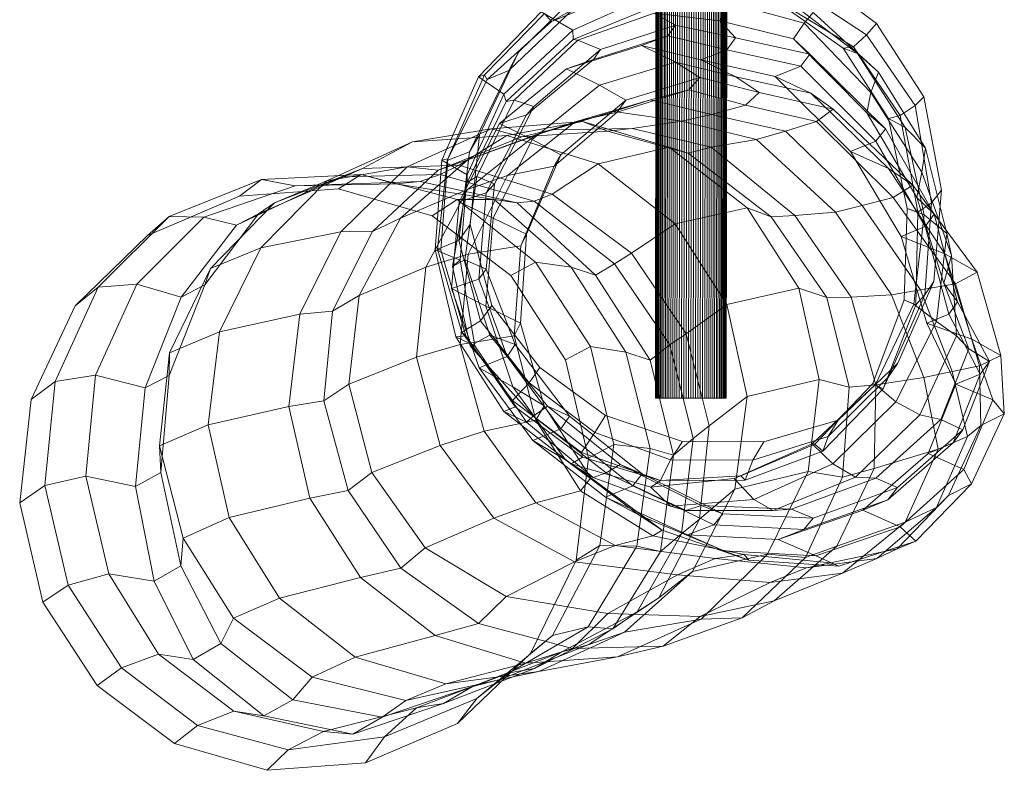
# Model space of a CAD drawing. Units: millimetres. Extents: x -257402 to -245812, y -33833 to -25412.
# Drawn here: x -253232 to -252788, y -29000 to -28662 of the extents above; entities that cross this region are included whole.
import ezdxf

# ---------------------------------------------------------------- set-up
doc = ezdxf.new("R2010")
doc.units = ezdxf.units.MM
doc.linetypes.add('K5LT32823', pattern=[0])
doc.linetypes.add('K5LT32824', pattern=[0])
doc.layers.get('0').update_dxf_attribs({"true_color": 0x5890e1})

# ---------------------------------------------------------------- blocks, each defined once
blk = doc.blocks.new('U18')
at = {"color": 61, "linetype": 'K5LT32824', "lineweight": 18, "true_color": 0xd6e499}
for p, q in [((-252845.28, -28663.36), (-252874.48, -28641.4)), ((-252978, -28648.12), (-253006.73, -28676.25)), ((-252956.12, -28647.78), (-252991.73, -28662.32)), ((-252849.72, -28668.39), (-252879.59, -28648.82)), ((-252946.25, -28650.21), (-252982.25, -28666.25)), ((-252860.22, -28674.38), (-252890.72, -28653.08)), ((-252853.78, -28676.89), (-252885.34, -28652.77)), ((-252996.52, -28658.07), (-253024.75, -28687.32)), ((-252982.14, -28657.05), (-253010.97, -28684.51)), ((-252982.25, -28666.25), (-252996.52, -28658.07)), ((-252991.73, -28662.32), (-252982.14, -28657.05)), ((-252945.89, -28655.76), (-252982.08, -28670.5)), ((-252915.97, -28662.06), (-252911.02, -28654.15)), ((-252877.91, -28663.18), (-252911.02, -28654.15)), ((-252855.69, -28673.82), (-252886.72, -28655.04)), ((-252994.92, -28658.85), (-253022.08, -28686.45)), ((-252991.73, -28662.32), (-253020.78, -28688.62)), ((-252994.92, -28658.85), (-252991.73, -28662.32)), ((-252945.58, -28658.7), (-252979.89, -28670.84)), ((-252915.97, -28662.06), (-252945.58, -28658.7)), ((-252945.58, -28658.7), (-252935.89, -28664.09)), ((-252882.61, -28670.18), (-252915.97, -28662.06)), ((-252915.97, -28662.06), (-252908.84, -28669.78)), ((-252877.91, -28663.18), (-252873.81, -28658.39)), ((-252844.36, -28685.23), (-252873.81, -28658.39)), ((-252982.25, -28666.25), (-253013.28, -28695.09)), ((-252982.08, -28670.5), (-252982.25, -28666.25)), ((-252935.89, -28664.09), (-252969.69, -28675.03)), ((-252939.3, -28668.92), (-252935.89, -28664.09)), ((-252908.84, -28669.78), (-252935.89, -28664.09)), ((-252882.61, -28670.18), (-252877.91, -28663.18)), ((-252847.86, -28694.48), (-252877.91, -28663.18)), ((-252849.72, -28668.39), (-252845.28, -28663.36)), ((-252823.92, -28696.36), (-252845.28, -28663.36)), ((-252982.08, -28670.5), (-253012.2, -28698.54)), ((-252979.89, -28670.84), (-253008.61, -28697.81)), ((-252979.89, -28670.84), (-252982.08, -28670.5)), ((-252979.89, -28670.84), (-252969.69, -28675.03)), ((-252939.3, -28668.92), (-252972.89, -28679.59)), ((-252951.22, -28673.27), (-252939.3, -28668.92)), ((-252912.75, -28675.21), (-252939.3, -28668.92)), ((-252912.75, -28675.21), (-252908.84, -28669.78)), ((-252875.27, -28677.16), (-252908.84, -28669.78)), ((-252849.55, -28703.63), (-252882.61, -28670.18)), ((-252882.61, -28670.18), (-252875.27, -28677.16)), ((-252855.69, -28673.82), (-252849.72, -28668.39)), ((-252827.78, -28700.24), (-252849.72, -28668.39)), ((-252969.69, -28675.03), (-252999.7, -28700.67)), ((-252951.22, -28673.27), (-252984.97, -28683.76)), ((-252972.89, -28679.59), (-252969.69, -28675.03)), ((-252935.91, -28680.73), (-252951.22, -28673.27)), ((-252924.48, -28679.73), (-252951.22, -28673.27)), ((-252924.48, -28679.73), (-252912.75, -28675.21)), ((-252879.33, -28682.6), (-252912.75, -28675.21)), ((-252860.22, -28674.38), (-252855.69, -28673.82)), ((-252853.78, -28676.89), (-252860.22, -28674.38)), ((-252839.8, -28706.1), (-252860.22, -28674.38)), ((-252834.58, -28704.75), (-252855.69, -28673.82)), ((-253006.73, -28676.25), (-253024.3, -28713.45)), ((-253010.97, -28684.51), (-253006.73, -28676.25)), ((-252972.89, -28679.59), (-253003.06, -28704.47)), ((-252984.97, -28683.76), (-252972.89, -28679.59)), ((-252908.72, -28687.33), (-252924.48, -28679.73)), ((-252890.98, -28687.17), (-252924.48, -28679.73)), ((-252879.33, -28682.6), (-252875.27, -28677.16)), ((-252841.23, -28710.74), (-252875.27, -28677.16)), ((-252844.36, -28685.23), (-252853.78, -28676.89)), ((-252832.28, -28710.22), (-252853.78, -28676.89)), ((-253010.97, -28684.51), (-253028.72, -28721.2)), ((-253020.78, -28688.62), (-253010.97, -28684.51)), ((-252984.97, -28683.76), (-253015.3, -28708.43)), ((-252970.08, -28691.1), (-252984.97, -28683.76)), ((-252935.91, -28680.73), (-252970.08, -28691.1)), ((-252924.84, -28687.71), (-252935.91, -28680.73)), ((-252908.72, -28687.33), (-252935.91, -28680.73)), ((-252890.98, -28687.17), (-252879.33, -28682.6)), ((-252845.48, -28716.36), (-252879.33, -28682.6)), ((-253024.75, -28687.32), (-253041.19, -28724.93)), ((-253020.78, -28688.62), (-253038.8, -28725.1)), ((-253022.08, -28686.45), (-253038.58, -28724.3)), ((-253024.75, -28687.32), (-253022.08, -28686.45)), ((-253013.28, -28695.09), (-253024.75, -28687.32)), ((-253022.08, -28686.45), (-253020.78, -28688.62)), ((-252924.84, -28687.71), (-252958.31, -28697.94)), ((-252929.84, -28693.17), (-252924.84, -28687.71)), ((-252898.19, -28694.47), (-252924.84, -28687.71)), ((-252898.19, -28694.47), (-252908.72, -28687.33)), ((-252874.8, -28694.74), (-252908.72, -28687.33)), ((-252874.8, -28694.74), (-252890.98, -28687.17)), ((-252856.95, -28720.97), (-252890.98, -28687.17)), ((-252847.86, -28694.48), (-252844.36, -28685.23)), ((-252823.22, -28719.44), (-252844.36, -28685.23)), ((-252970.08, -28691.1), (-253000.58, -28715.64)), ((-252958.31, -28697.94), (-252970.08, -28691.1)), ((-252929.84, -28693.17), (-252962.19, -28703.29)), ((-252947.16, -28697.71), (-252929.84, -28693.17)), ((-252904.25, -28700.07), (-252929.84, -28693.17)), ((-253013.28, -28695.09), (-253029.84, -28731.57)), ((-253008.61, -28697.81), (-253025.41, -28732.22)), ((-253012.2, -28698.54), (-253013.28, -28695.09)), ((-253008.61, -28697.81), (-253012.2, -28698.54)), ((-253008.61, -28697.81), (-252999.7, -28700.67)), ((-252958.31, -28697.94), (-252987.55, -28722.46)), ((-252947.16, -28697.71), (-252981.2, -28707.7)), ((-252963.69, -28702.95), (-252947.16, -28697.71)), ((-252962.19, -28703.29), (-252958.31, -28697.94)), ((-252919.66, -28704.34), (-252947.16, -28697.71)), ((-252904.25, -28700.07), (-252898.19, -28694.47)), ((-252864.83, -28701.95), (-252898.19, -28694.47)), ((-252864.83, -28701.95), (-252874.8, -28694.74)), ((-252839.81, -28728.61), (-252874.8, -28694.74)), ((-252849.55, -28703.63), (-252847.86, -28694.48)), ((-252824.81, -28730.36), (-252847.86, -28694.48)), ((-252827.78, -28700.24), (-252823.92, -28696.36)), ((-252815.92, -28738.39), (-252823.92, -28696.36)), ((-253012.2, -28698.54), (-253029.77, -28734.94)), ((-252999.7, -28700.67), (-253017.55, -28735.52)), ((-253003.06, -28704.47), (-252999.7, -28700.67)), ((-252919.66, -28704.34), (-252904.25, -28700.07)), ((-252872.25, -28707.49), (-252904.25, -28700.07)), ((-252872.25, -28707.49), (-252864.83, -28701.95)), ((-252828.84, -28736.22), (-252864.83, -28701.95)), ((-252834.58, -28704.75), (-252827.78, -28700.24)), ((-252820.47, -28744.19), (-252827.78, -28700.24)), ((-253003.06, -28704.47), (-253021.25, -28739.69)), ((-253015.3, -28708.43), (-253003.06, -28704.47)), ((-252963.69, -28702.95), (-252998.92, -28713.53)), ((-252991.88, -28711.29), (-252963.69, -28702.95)), ((-252962.19, -28703.29), (-252990.55, -28727.65)), ((-252981.2, -28707.7), (-252962.19, -28703.29)), ((-252933.19, -28707.41), (-252963.69, -28702.95)), ((-252933.19, -28707.41), (-252919.66, -28704.34)), ((-252886.31, -28711.85), (-252919.66, -28704.34)), ((-252827.06, -28741.7), (-252849.55, -28703.63)), ((-252849.55, -28703.63), (-252841.23, -28710.74)), ((-252839.8, -28706.1), (-252834.58, -28704.75)), ((-252832.28, -28710.22), (-252839.8, -28706.1)), ((-252831.45, -28746.74), (-252839.8, -28706.1)), ((-252826.64, -28748.38), (-252834.58, -28704.75)), ((-253018.94, -28710.83), (-253056.95, -28727.95)), ((-253054.52, -28716.59), (-253018.94, -28710.83)), ((-253015.3, -28708.43), (-253033.45, -28743.66)), ((-252991.88, -28711.29), (-253029.53, -28724.81)), ((-252977.86, -28707.48), (-253018.94, -28710.83)), ((-253018.94, -28710.83), (-253005.23, -28714.46)), ((-253000.58, -28715.64), (-253015.3, -28708.43)), ((-253011.94, -28713.84), (-252977.86, -28707.48)), ((-252981.2, -28707.7), (-253011.62, -28731.85)), ((-253005.23, -28714.46), (-252991.88, -28711.29)), ((-252998.92, -28713.53), (-252981.2, -28707.7)), ((-252955.36, -28710.65), (-252991.88, -28711.29)), ((-252938.72, -28719.1), (-252977.86, -28707.48)), ((-252977.86, -28707.48), (-252966.53, -28711.82)), ((-252966.53, -28711.82), (-252955.36, -28710.65)), ((-252955.36, -28710.65), (-252933.19, -28707.41)), ((-252919.77, -28719.05), (-252955.36, -28710.65)), ((-252899.3, -28715.56), (-252933.19, -28707.41)), ((-252886.31, -28711.85), (-252872.25, -28707.49)), ((-252837.75, -28741.69), (-252872.25, -28707.49)), ((-252845.48, -28716.36), (-252841.23, -28710.74)), ((-252819.23, -28749.21), (-252841.23, -28710.74)), ((-252823.22, -28719.44), (-252832.28, -28710.22)), ((-252823.8, -28749.51), (-252832.28, -28710.22)), ((-253011.94, -28713.84), (-253054.52, -28716.59)), ((-253005.23, -28714.46), (-253042.91, -28729.49)), ((-253033.45, -28727.19), (-253011.94, -28713.84)), ((-252998.92, -28713.53), (-253029.67, -28738.12)), ((-253029.53, -28724.81), (-252998.92, -28713.53)), ((-253028.72, -28721.2), (-253024.3, -28713.45)), ((-253024.3, -28713.45), (-253028.44, -28753.89)), ((-253000.58, -28715.64), (-253018.12, -28751.06)), ((-252970.77, -28726.6), (-253011.94, -28713.84)), ((-252966.53, -28711.82), (-253005.23, -28714.46)), ((-252987.55, -28722.46), (-253000.58, -28715.64)), ((-252930.17, -28721.74), (-252966.53, -28711.82)), ((-252919.77, -28719.05), (-252899.3, -28715.56)), ((-252899.3, -28715.56), (-252886.31, -28711.85)), ((-252863.72, -28748.32), (-252899.3, -28715.56)), ((-252851.66, -28745.42), (-252886.31, -28711.85)), ((-253054.52, -28716.59), (-253093.12, -28734.19)), ((-253076.97, -28728.64), (-253054.52, -28716.59)), ((-252970.77, -28726.6), (-252938.72, -28719.1)), ((-252903.5, -28746.49), (-252938.72, -28719.1)), ((-252938.72, -28719.1), (-252930.17, -28721.74)), ((-252930.17, -28721.74), (-252919.77, -28719.05)), ((-252882.09, -28749.92), (-252919.77, -28719.05)), ((-252856.95, -28720.97), (-252845.48, -28716.36)), ((-252823.33, -28754.79), (-252845.48, -28716.36)), ((-252824.81, -28730.36), (-252823.22, -28719.44)), ((-252813.48, -28758.01), (-252823.22, -28719.44)), ((-253038.58, -28724.3), (-253041.72, -28765.46)), ((-253041.19, -28724.93), (-253038.58, -28724.3)), ((-253038.8, -28725.1), (-253028.72, -28721.2)), ((-253038.58, -28724.3), (-253038.8, -28725.1)), ((-253028.72, -28721.2), (-253033.53, -28761.16)), ((-252987.55, -28722.46), (-253003.06, -28758.3)), ((-252990.55, -28727.65), (-252987.55, -28722.46)), ((-252892.7, -28750.55), (-252930.17, -28721.74)), ((-252839.81, -28728.61), (-252856.95, -28720.97)), ((-252834.09, -28759.33), (-252856.95, -28720.97)), ((-253076.97, -28728.64), (-253116.64, -28744.18)), ((-253093.12, -28734.19), (-253056.95, -28727.95)), ((-253056.95, -28727.95), (-253086.83, -28757.18)), ((-253085.64, -28732.47), (-253076.97, -28728.64)), ((-253033.45, -28727.19), (-253076.97, -28728.64)), ((-253029.53, -28724.81), (-253059.84, -28751.09)), ((-253056.95, -28727.95), (-253042.91, -28729.49)), ((-253041.19, -28724.93), (-253044.2, -28765.38)), ((-253038.8, -28725.1), (-253043.27, -28765.09)), ((-253042.91, -28729.49), (-253029.53, -28724.81)), ((-253041.95, -28731.36), (-253033.45, -28727.19)), ((-253029.84, -28731.57), (-253041.19, -28724.93)), ((-252991.56, -28740.21), (-253033.45, -28727.19)), ((-253011.62, -28731.85), (-252990.55, -28727.65)), ((-252990.55, -28727.65), (-253005.69, -28763.51)), ((-252991.56, -28740.21), (-252970.77, -28726.6)), ((-252935.97, -28753.56), (-252970.77, -28726.6)), ((-252828.84, -28736.22), (-252839.81, -28728.61)), ((-252814.38, -28767.19), (-252839.81, -28728.61)), ((-253122.62, -28733.62), (-253164.14, -28750.39)), ((-253132.5, -28741.11), (-253122.62, -28733.62)), ((-253085.64, -28732.47), (-253123.84, -28749.19)), ((-253077.61, -28731.46), (-253122.62, -28733.62)), ((-253122.62, -28733.62), (-253107.45, -28736.45)), ((-253095.31, -28735.99), (-253085.64, -28732.47)), ((-253087.89, -28737.91), (-253077.61, -28731.46)), ((-253041.95, -28731.36), (-253085.64, -28732.47)), ((-253034.31, -28742.73), (-253077.61, -28731.46)), ((-253077.61, -28731.46), (-253062.05, -28735.64)), ((-253042.91, -28729.49), (-253072.55, -28757.09)), ((-253050.97, -28734.57), (-253041.95, -28731.36)), ((-252999.55, -28743.48), (-253041.95, -28731.36)), ((-253029.84, -28731.57), (-253032.95, -28770.01)), ((-253025.41, -28732.22), (-253030.91, -28769.81)), ((-253029.77, -28734.94), (-253029.84, -28731.57)), ((-253025.41, -28732.22), (-253029.77, -28734.94)), ((-253029.67, -28738.12), (-253011.62, -28731.85)), ((-253011.62, -28731.85), (-253029.3, -28767.29)), ((-253025.41, -28732.22), (-253017.55, -28735.52)), ((-252827.06, -28741.7), (-252824.81, -28730.36)), ((-252811.44, -28767.97), (-252824.81, -28730.36)), ((-253107.45, -28736.45), (-253148.55, -28750.7)), ((-253095.31, -28735.99), (-253133.88, -28754.21)), ((-253087.89, -28737.91), (-253132.5, -28741.11)), ((-253093.12, -28734.19), (-253122.88, -28764.43)), ((-253116.64, -28744.18), (-253093.12, -28734.19)), ((-253062.05, -28735.64), (-253107.45, -28736.45)), ((-253107.45, -28736.45), (-253095.31, -28735.99)), ((-253050.97, -28734.57), (-253095.31, -28735.99)), ((-253045.56, -28750.09), (-253087.89, -28737.91)), ((-253062.05, -28735.64), (-253050.97, -28734.57)), ((-253017.64, -28742.7), (-253062.05, -28735.64)), ((-253007.34, -28744.1), (-253050.97, -28734.57)), ((-253029.77, -28734.94), (-253036.44, -28772.82)), ((-253017.55, -28735.52), (-253021.31, -28774.04)), ((-253021.25, -28739.69), (-253017.55, -28735.52)), ((-252837.75, -28741.69), (-252828.84, -28736.22)), ((-252799.88, -28775.47), (-252828.84, -28736.22)), ((-253132.5, -28741.11), (-253173.91, -28758.89)), ((-253059.84, -28751.09), (-253029.67, -28738.12)), ((-253029.67, -28738.12), (-253048.42, -28773.16)), ((-253033.45, -28743.66), (-253021.25, -28739.69)), ((-253021.25, -28739.69), (-253024.62, -28778.53)), ((-252999.55, -28743.48), (-252991.56, -28740.21)), ((-252955.73, -28766.85), (-252991.56, -28740.21)), ((-252851.66, -28745.42), (-252837.75, -28741.69)), ((-252809.64, -28780.72), (-252837.75, -28741.69)), ((-252814.94, -28780.39), (-252827.06, -28741.7)), ((-252827.06, -28741.7), (-252819.23, -28749.21)), ((-252820.47, -28744.19), (-252815.92, -28738.39)), ((-252819.44, -28779.71), (-252815.92, -28738.39)), ((-253116.64, -28744.18), (-253145.52, -28773.8)), ((-253123.84, -28749.19), (-253116.64, -28744.18)), ((-253045.56, -28750.09), (-253034.31, -28742.73)), ((-253033.45, -28743.66), (-253036.88, -28782.86)), ((-253034.31, -28742.73), (-253017.64, -28742.7)), ((-252998.95, -28770.98), (-253034.31, -28742.73)), ((-253018.12, -28751.06), (-253033.45, -28743.66)), ((-252982.95, -28773.24), (-253017.64, -28742.7)), ((-253017.64, -28742.7), (-253007.34, -28744.1)), ((-253007.34, -28744.1), (-252999.55, -28743.48)), ((-252972.03, -28776.76), (-253007.34, -28744.1)), ((-252963.42, -28771.67), (-252999.55, -28743.48)), ((-252935.97, -28753.56), (-252903.5, -28746.49)), ((-252880.33, -28782.65), (-252903.5, -28746.49)), ((-252903.5, -28746.49), (-252892.7, -28750.55)), ((-252863.72, -28748.32), (-252851.66, -28745.42)), ((-252825.47, -28783.41), (-252851.66, -28745.42)), ((-252832.81, -28787.97), (-252831.45, -28746.74)), ((-252823.8, -28749.51), (-252831.45, -28746.74)), ((-252831.45, -28746.74), (-252826.64, -28748.38)), ((-252826.64, -28748.38), (-252820.47, -28744.19)), ((-252823.5, -28785.58), (-252820.47, -28744.19)), ((-253164.14, -28750.39), (-253196.23, -28782.22)), ((-253148.55, -28750.7), (-253178.73, -28780.8)), ((-253173.91, -28758.89), (-253164.14, -28750.39)), ((-253164.14, -28750.39), (-253148.55, -28750.7)), ((-253148.55, -28750.7), (-253133.88, -28754.21)), ((-253123.84, -28749.19), (-253148.11, -28781.14)), ((-253133.88, -28754.21), (-253123.84, -28749.19)), ((-253059.84, -28751.09), (-253078.56, -28785.96)), ((-253072.55, -28757.09), (-253059.84, -28751.09)), ((-253010.16, -28776.97), (-253045.56, -28750.09)), ((-253018.12, -28751.06), (-253021.38, -28790.7)), ((-253003.06, -28758.3), (-253018.12, -28751.06)), ((-252892.7, -28750.55), (-252882.09, -28749.92)), ((-252867.72, -28786.82), (-252892.7, -28750.55)), ((-252882.09, -28749.92), (-252863.72, -28748.32)), ((-252856.73, -28786.77), (-252882.09, -28749.92)), ((-252838.45, -28785.69), (-252863.72, -28748.32)), ((-252828.41, -28789.87), (-252823.8, -28749.51)), ((-252827.52, -28790.23), (-252826.64, -28748.38)), ((-252813.48, -28758.01), (-252823.8, -28749.51)), ((-252823.33, -28754.79), (-252819.23, -28749.21)), ((-252808.7, -28788.81), (-252819.23, -28749.21)), ((-253133.88, -28754.21), (-253158.72, -28786.64)), ((-253033.53, -28761.16), (-253028.44, -28753.89)), ((-253018.7, -28790.52), (-253028.44, -28753.89)), ((-252955.73, -28766.85), (-252935.97, -28753.56)), ((-252912.77, -28790.05), (-252935.97, -28753.56)), ((-252834.09, -28759.33), (-252823.33, -28754.79)), ((-252812.58, -28794.31), (-252823.33, -28754.79)), ((-253173.91, -28758.89), (-253206.55, -28790.61)), ((-253122.88, -28764.43), (-253086.83, -28757.18)), ((-253086.83, -28757.18), (-253105.28, -28794.39)), ((-253072.55, -28757.09), (-253090.53, -28792.97)), ((-253086.83, -28757.18), (-253072.55, -28757.09)), ((-253003.06, -28758.3), (-253005.81, -28798.48)), ((-253005.69, -28763.51), (-253003.06, -28758.3)), ((-252814.38, -28767.19), (-252834.09, -28759.33)), ((-252822.56, -28798.41), (-252834.09, -28759.33)), ((-252818.14, -28797.71), (-252813.48, -28758.01)), ((-252811.44, -28767.97), (-252813.48, -28758.01)), ((-253145.52, -28773.8), (-253122.88, -28764.43)), ((-253122.88, -28764.43), (-253141.48, -28802.34)), ((-253043.27, -28765.09), (-253033.53, -28761.16)), ((-253023.8, -28797.43), (-253033.53, -28761.16)), ((-253029.3, -28767.29), (-253005.69, -28763.51)), ((-253005.69, -28763.51), (-253008.64, -28804.11)), ((-253048.42, -28773.16), (-253029.3, -28767.29)), ((-253032.95, -28770.01), (-253044.2, -28765.38)), ((-253034.92, -28804.59), (-253044.2, -28765.38)), ((-253044.2, -28765.38), (-253041.72, -28765.46)), ((-253041.72, -28765.46), (-253043.27, -28765.09)), ((-253032.28, -28802.44), (-253043.27, -28765.09)), ((-253030.38, -28804.11), (-253041.72, -28765.46)), ((-253029.3, -28767.29), (-253032.97, -28808.08)), ((-252963.42, -28771.67), (-252955.73, -28766.85)), ((-252931.03, -28803.2), (-252955.73, -28766.85)), ((-252814.94, -28780.39), (-252811.44, -28767.97)), ((-252799.88, -28775.47), (-252814.38, -28767.19)), ((-252802.3, -28805.63), (-252814.38, -28767.19)), ((-252809.11, -28804.15), (-252811.44, -28767.97)), ((-253078.56, -28785.96), (-253048.42, -28773.16)), ((-253048.42, -28773.16), (-253052.69, -28813.79)), ((-253030.91, -28769.81), (-253036.44, -28772.82)), ((-253036.44, -28772.82), (-253032.95, -28770.01)), ((-253028.47, -28808.71), (-253036.44, -28772.82)), ((-253026.42, -28808.67), (-253032.95, -28770.01)), ((-253019.61, -28803.91), (-253030.91, -28769.81)), ((-253030.91, -28769.81), (-253021.31, -28774.04)), ((-253010.16, -28776.97), (-252998.95, -28770.98)), ((-252974.2, -28809.01), (-252998.95, -28770.98)), ((-252998.95, -28770.98), (-252982.95, -28773.24)), ((-252958.34, -28811.51), (-252982.95, -28773.24)), ((-252982.95, -28773.24), (-252972.03, -28776.76)), ((-252972.03, -28776.76), (-252963.42, -28771.67)), ((-252938.38, -28808.26), (-252963.42, -28771.67)), ((-253145.52, -28773.8), (-253164.06, -28811.85)), ((-253148.11, -28781.14), (-253145.52, -28773.8)), ((-253024.62, -28778.53), (-253021.31, -28774.04)), ((-253008.25, -28808.06), (-253021.31, -28774.04)), ((-252985.52, -28814.96), (-253010.16, -28776.97)), ((-252947.31, -28815.18), (-252972.03, -28776.76)), ((-252809.64, -28780.72), (-252799.88, -28775.47)), ((-252789.12, -28813.01), (-252799.88, -28775.47)), ((-253196.23, -28782.22), (-253215.53, -28824.77)), ((-253206.55, -28790.61), (-253196.23, -28782.22)), ((-253178.73, -28780.8), (-253197.36, -28821.81)), ((-253196.23, -28782.22), (-253178.73, -28780.8)), ((-253178.73, -28780.8), (-253158.72, -28786.64)), ((-253148.11, -28781.14), (-253164.12, -28822.01)), ((-253158.72, -28786.64), (-253148.11, -28781.14)), ((-253036.88, -28782.86), (-253024.62, -28778.53)), ((-253011.86, -28813.39), (-253024.62, -28778.53)), ((-252835.69, -28816.53), (-252819.44, -28779.71)), ((-252825.47, -28783.41), (-252809.64, -28780.72)), ((-252823.5, -28785.58), (-252819.44, -28779.71)), ((-252803.66, -28809.99), (-252814.94, -28780.39)), ((-252814.94, -28780.39), (-252808.7, -28788.81)), ((-252798.77, -28817.69), (-252809.64, -28780.72)), ((-253158.72, -28786.64), (-253175, -28827.56)), ((-253090.53, -28792.97), (-253078.56, -28785.96)), ((-253078.56, -28785.96), (-253083.17, -28825.87)), ((-253021.38, -28790.7), (-253036.88, -28782.86)), ((-253024.36, -28818.54), (-253036.88, -28782.86)), ((-252912.77, -28790.05), (-252880.33, -28782.65)), ((-252871.12, -28823.77), (-252880.33, -28782.65)), ((-252880.33, -28782.65), (-252867.72, -28786.82)), ((-252867.72, -28786.82), (-252856.73, -28786.77)), ((-252857.59, -28827.33), (-252867.72, -28786.82)), ((-252856.73, -28786.77), (-252838.45, -28785.69)), ((-252845.62, -28826.2), (-252856.73, -28786.77)), ((-252839.78, -28822.66), (-252823.5, -28785.58)), ((-252838.45, -28785.69), (-252825.47, -28783.41)), ((-252823.97, -28822.99), (-252838.45, -28785.69)), ((-252827.52, -28790.23), (-252823.5, -28785.58)), ((-252811.2, -28820.28), (-252825.47, -28783.41)), ((-253206.55, -28790.61), (-253226.48, -28832.79)), ((-253023.8, -28797.43), (-253018.7, -28790.52)), ((-253005.81, -28798.48), (-253021.38, -28790.7)), ((-253009.17, -28827.21), (-253021.38, -28790.7)), ((-253018.7, -28790.52), (-252997.08, -28818.43)), ((-252931.03, -28803.2), (-252912.77, -28790.05)), ((-252903.62, -28831.53), (-252912.77, -28790.05)), ((-252846.84, -28825.61), (-252832.81, -28787.97)), ((-252845.75, -28826.07), (-252828.41, -28789.87)), ((-252842.2, -28828.06), (-252827.52, -28790.23)), ((-252828.41, -28789.87), (-252832.81, -28787.97)), ((-252832.81, -28787.97), (-252827.52, -28790.23)), ((-252818.14, -28797.71), (-252828.41, -28789.87)), ((-252812.58, -28794.31), (-252808.7, -28788.81)), ((-252794.34, -28815.76), (-252808.7, -28788.81)), ((-253141.48, -28802.34), (-253105.28, -28794.39)), ((-253105.28, -28794.39), (-253110.25, -28835.98)), ((-253105.28, -28794.39), (-253090.53, -28792.97)), ((-253090.53, -28792.97), (-253094.42, -28833.48)), ((-252822.56, -28798.41), (-252812.58, -28794.31)), ((-252798.47, -28821.37), (-252812.58, -28794.31)), ((-253032.28, -28802.44), (-253023.8, -28797.43)), ((-253023.8, -28797.43), (-253001.88, -28825.35)), ((-253008.64, -28804.11), (-253005.81, -28798.48)), ((-252995.06, -28835.75), (-253005.81, -28798.48)), ((-252836.56, -28833.97), (-252818.14, -28797.71)), ((-252802.3, -28805.63), (-252822.56, -28798.41)), ((-252809.41, -28825.91), (-252822.56, -28798.41)), ((-252809.11, -28804.15), (-252818.14, -28797.71)), ((-253164.06, -28811.85), (-253141.48, -28802.34)), ((-253141.48, -28802.34), (-253146.55, -28844.33)), ((-253034.92, -28804.59), (-253030.38, -28804.11)), ((-253034.92, -28804.59), (-253013.23, -28838.24)), ((-253026.42, -28808.67), (-253034.92, -28804.59)), ((-253032.97, -28808.08), (-253008.64, -28804.11)), ((-253032.28, -28802.44), (-253009.31, -28833.3)), ((-253030.38, -28804.11), (-253032.28, -28802.44)), ((-253030.38, -28804.11), (-253008.22, -28836.16)), ((-253019.61, -28803.91), (-253028.47, -28808.71)), ((-253019.61, -28803.91), (-252993.66, -28835.86)), ((-253019.61, -28803.91), (-253008.25, -28808.06)), ((-252998.88, -28842.24), (-253008.64, -28804.11)), ((-252938.38, -28808.26), (-252931.03, -28803.2)), ((-252920.64, -28844.71), (-252931.03, -28803.2)), ((-252825.7, -28839.81), (-252809.11, -28804.15)), ((-252803.66, -28809.99), (-252809.11, -28804.15)), ((-253052.69, -28813.79), (-253032.97, -28808.08)), ((-253022.12, -28847.19), (-253032.97, -28808.08)), ((-253028.47, -28808.71), (-253026.42, -28808.67)), ((-253028.47, -28808.71), (-253000.06, -28840.41)), ((-253026.42, -28808.67), (-253003, -28843.04)), ((-253011.86, -28813.39), (-253008.25, -28808.06)), ((-253008.25, -28808.06), (-252983.69, -28840.42)), ((-252985.52, -28814.96), (-252974.2, -28809.01)), ((-252963.72, -28853.19), (-252974.2, -28809.01)), ((-252974.2, -28809.01), (-252958.34, -28811.51)), ((-252947.31, -28815.18), (-252938.38, -28808.26)), ((-252927.97, -28850.44), (-252938.38, -28808.26)), ((-252789.12, -28813.01), (-252802.3, -28805.63)), ((-252792.78, -28832.97), (-252802.3, -28805.63)), ((-253164.06, -28811.85), (-253168.53, -28853.81)), ((-253164.12, -28822.01), (-253164.06, -28811.85)), ((-253024.36, -28818.54), (-253011.86, -28813.39)), ((-253011.86, -28813.39), (-252987.62, -28846.02)), ((-252947.34, -28854.88), (-252958.34, -28811.51)), ((-252958.34, -28811.51), (-252947.31, -28815.18)), ((-252816.25, -28841.84), (-252803.66, -28809.99)), ((-252803.66, -28809.99), (-252794.34, -28815.76)), ((-252798.77, -28817.69), (-252789.12, -28813.01)), ((-252787.62, -28839.38), (-252789.12, -28813.01)), ((-253083.17, -28825.87), (-253052.69, -28813.79)), ((-253041.97, -28853.52), (-253052.69, -28813.79)), ((-252975.06, -28859.32), (-252985.52, -28814.96)), ((-252936.73, -28858.01), (-252947.31, -28815.18)), ((-252862.47, -28842.1), (-252835.69, -28816.53)), ((-252839.78, -28822.66), (-252835.69, -28816.53)), ((-252811.2, -28820.28), (-252798.77, -28817.69)), ((-252806.3, -28846.59), (-252794.34, -28815.76)), ((-252798.23, -28844.6), (-252798.77, -28817.69)), ((-252798.47, -28821.37), (-252794.34, -28815.76)), ((-253215.53, -28824.77), (-253197.36, -28821.81)), ((-253197.36, -28821.81), (-253201.78, -28867.44)), ((-253197.36, -28821.81), (-253175, -28827.56)), ((-253175, -28827.56), (-253164.12, -28822.01)), ((-253164.12, -28822.01), (-253168.02, -28865.84)), ((-253024.36, -28818.54), (-253000.22, -28851.33)), ((-253009.17, -28827.21), (-253024.36, -28818.54)), ((-253001.88, -28825.35), (-252997.08, -28818.43)), ((-252997.08, -28818.43), (-252967.39, -28840.13)), ((-252823.97, -28822.99), (-252811.2, -28820.28)), ((-252804.28, -28849.47), (-252811.2, -28820.28)), ((-252810.75, -28852.38), (-252798.47, -28821.37)), ((-252809.41, -28825.91), (-252798.47, -28821.37)), ((-253226.48, -28832.79), (-253215.53, -28824.77)), ((-253215.53, -28824.77), (-253220.23, -28871.61)), ((-253094.42, -28833.48), (-253083.17, -28825.87)), ((-253072.77, -28865.72), (-253083.17, -28825.87)), ((-253009.31, -28833.3), (-253001.88, -28825.35)), ((-253001.88, -28825.35), (-252972.31, -28847.73)), ((-252903.62, -28831.53), (-252871.12, -28823.77)), ((-252876.12, -28865.28), (-252871.12, -28823.77)), ((-252874.22, -28852.88), (-252845.75, -28826.07)), ((-252873, -28852.99), (-252846.84, -28825.61)), ((-252871.12, -28823.77), (-252857.59, -28827.33)), ((-252867, -28849.56), (-252839.78, -28822.66)), ((-252857.59, -28827.33), (-252845.62, -28826.2)), ((-252845.75, -28826.07), (-252846.84, -28825.61)), ((-252846.84, -28825.61), (-252842.2, -28828.06)), ((-252846.31, -28863.96), (-252845.62, -28826.2)), ((-252836.56, -28833.97), (-252845.75, -28826.07)), ((-252845.62, -28826.2), (-252823.97, -28822.99)), ((-252842.2, -28828.06), (-252839.78, -28822.66)), ((-252817.47, -28855.26), (-252823.97, -28822.99)), ((-252821.97, -28857.16), (-252809.41, -28825.91)), ((-252792.78, -28832.97), (-252809.41, -28825.91)), ((-253175, -28827.56), (-253179.33, -28872.06)), ((-253009.17, -28827.21), (-252985.53, -28859.98)), ((-252995.06, -28835.75), (-253009.17, -28827.21)), ((-252869.38, -28856.09), (-252842.2, -28828.06)), ((-252860.66, -28867.94), (-252857.59, -28827.33)), ((-253226.48, -28832.79), (-253231.59, -28879.4)), ((-253110.25, -28835.98), (-253094.42, -28833.48)), ((-253083.47, -28873.82), (-253094.42, -28833.48)), ((-253008.22, -28836.16), (-253009.31, -28833.3)), ((-253009.31, -28833.3), (-252978.3, -28856.81)), ((-252998.88, -28842.24), (-252995.06, -28835.75)), ((-252995.06, -28835.75), (-252974.02, -28868.16)), ((-252920.64, -28844.71), (-252903.62, -28831.53)), ((-252909.16, -28873.3), (-252903.62, -28831.53)), ((-252864.97, -28861.85), (-252836.56, -28833.97)), ((-252825.7, -28839.81), (-252836.56, -28833.97)), ((-252805.94, -28864.44), (-252792.78, -28832.97)), ((-252787.62, -28839.38), (-252792.78, -28832.97)), ((-253146.55, -28844.33), (-253110.25, -28835.98)), ((-253100.77, -28877.28), (-253110.25, -28835.98)), ((-253013.23, -28838.24), (-253008.22, -28836.16)), ((-253003, -28843.04), (-253013.23, -28838.24)), ((-253013.23, -28838.24), (-252982.98, -28861.79)), ((-253008.22, -28836.16), (-252977.83, -28858.78)), ((-252993.66, -28835.86), (-253000.06, -28840.41)), ((-252993.66, -28835.86), (-252960.8, -28862.13)), ((-252993.66, -28835.86), (-252983.69, -28840.42)), ((-252972.31, -28847.73), (-252967.39, -28840.13)), ((-252967.39, -28840.13), (-252932.78, -28851.72)), ((-252854.69, -28867.87), (-252825.7, -28839.81)), ((-252816.25, -28841.84), (-252825.7, -28839.81)), ((-252802.39, -28870.86), (-252787.62, -28839.38)), ((-252798.23, -28844.6), (-252787.62, -28839.38)), ((-253168.53, -28853.81), (-253146.55, -28844.33)), ((-253137.14, -28886.11), (-253146.55, -28844.33)), ((-253022.12, -28847.19), (-252998.88, -28842.24)), ((-253000.06, -28840.41), (-253003, -28843.04)), ((-253003, -28843.04), (-252972.97, -28868.03)), ((-253000.06, -28840.41), (-252967.08, -28865.95)), ((-252998.88, -28842.24), (-252978.7, -28874.05)), ((-252987.62, -28846.02), (-252983.69, -28840.42)), ((-252983.69, -28840.42), (-252950.97, -28866.33)), ((-252896.03, -28851.93), (-252862.47, -28842.1)), ((-252867, -28849.56), (-252862.47, -28842.1)), ((-252845.5, -28868.3), (-252816.25, -28841.84)), ((-252816.25, -28841.84), (-252806.3, -28846.59)), ((-252812.84, -28876.16), (-252798.23, -28844.6)), ((-252804.28, -28849.47), (-252798.23, -28844.6)), ((-253041.97, -28853.52), (-253022.12, -28847.19)), ((-253022.12, -28847.19), (-252998.83, -28879.44)), ((-253000.22, -28851.33), (-252987.62, -28846.02)), ((-252987.62, -28846.02), (-252955.12, -28871.8)), ((-252978.3, -28856.81), (-252972.31, -28847.73)), ((-252972.31, -28847.73), (-252938.2, -28860.06)), ((-252927.97, -28850.44), (-252920.64, -28844.71)), ((-252925, -28886.79), (-252920.64, -28844.71)), ((-252835.75, -28872.53), (-252806.3, -28846.59)), ((-252810.75, -28852.38), (-252806.3, -28846.59)), ((-253072.77, -28865.72), (-253041.97, -28853.52)), ((-253041.97, -28853.52), (-253017.86, -28886.43)), ((-252985.53, -28859.98), (-253000.22, -28851.33)), ((-253000.22, -28851.33), (-252967.44, -28876.87)), ((-252975.06, -28859.32), (-252963.72, -28853.19)), ((-252969.95, -28898.71), (-252963.72, -28853.19)), ((-252963.72, -28853.19), (-252947.34, -28854.88)), ((-252938.2, -28860.06), (-252932.78, -28851.72)), ((-252936.73, -28858.01), (-252927.97, -28850.44)), ((-252933.22, -28893.42), (-252927.97, -28850.44)), ((-252932.78, -28851.72), (-252896.03, -28851.93)), ((-252909.5, -28868.49), (-252874.22, -28852.88)), ((-252906.41, -28867.33), (-252873, -28852.99)), ((-252901.09, -28860.27), (-252867, -28849.56)), ((-252901.09, -28860.27), (-252896.03, -28851.93)), ((-252864.97, -28861.85), (-252874.22, -28852.88)), ((-252874.22, -28852.88), (-252873, -28852.99)), ((-252873, -28852.99), (-252869.38, -28856.09)), ((-252869.38, -28856.09), (-252867, -28849.56)), ((-252840.19, -28878.06), (-252810.75, -28852.38)), ((-252821.97, -28857.16), (-252810.75, -28852.38)), ((-252818.27, -28881.59), (-252804.28, -28849.47)), ((-252817.47, -28855.26), (-252804.28, -28849.47)), ((-253168.02, -28865.84), (-253168.53, -28853.81)), ((-253157.91, -28895.34), (-253168.53, -28853.81)), ((-252977.83, -28858.78), (-252978.3, -28856.81)), ((-252978.3, -28856.81), (-252942.66, -28869.36)), ((-252953.28, -28898.93), (-252947.34, -28854.88)), ((-252947.34, -28854.88), (-252936.73, -28858.01)), ((-252904.44, -28869.16), (-252869.38, -28856.09)), ((-252851.45, -28882.75), (-252821.97, -28857.16)), ((-252846.31, -28863.96), (-252817.47, -28855.26)), ((-252832.3, -28888.12), (-252817.47, -28855.26)), ((-252805.94, -28864.44), (-252821.97, -28857.16)), ((-252974.02, -28868.16), (-252985.53, -28859.98)), ((-252985.53, -28859.98), (-252952.33, -28885.06)), ((-252982.98, -28861.79), (-252977.83, -28858.78)), ((-252972.97, -28868.03), (-252982.98, -28861.79)), ((-252982.98, -28861.79), (-252946.98, -28872.34)), ((-252980.72, -28905.31), (-252975.06, -28859.32)), ((-252977.83, -28858.78), (-252942.69, -28869.4)), ((-252960.8, -28862.13), (-252967.08, -28865.95)), ((-252960.8, -28862.13), (-252924.27, -28880.66)), ((-252960.8, -28862.13), (-252950.97, -28866.33)), ((-252942.66, -28869.36), (-252938.2, -28860.06)), ((-252942.61, -28901.39), (-252936.73, -28858.01)), ((-252938.2, -28860.06), (-252901.09, -28860.27)), ((-252904.44, -28869.16), (-252901.09, -28860.27)), ((-252900.52, -28877.92), (-252864.97, -28861.85)), ((-252854.69, -28867.87), (-252864.97, -28861.85)), ((-253179.33, -28872.06), (-253168.02, -28865.84)), ((-253158.89, -28907.83), (-253168.02, -28865.84)), ((-253083.47, -28873.82), (-253072.77, -28865.72)), ((-253072.77, -28865.72), (-253048.81, -28899.72)), ((-252967.08, -28865.95), (-252972.97, -28868.03)), ((-252967.08, -28865.95), (-252931.23, -28882.89)), ((-252955.12, -28871.8), (-252950.97, -28866.33)), ((-252950.97, -28866.33), (-252914.52, -28884.42)), ((-252909.16, -28873.3), (-252876.12, -28865.28)), ((-252894.47, -28902.55), (-252876.12, -28865.28)), ((-252876.12, -28865.28), (-252860.66, -28867.94)), ((-252863.2, -28898.98), (-252846.31, -28863.96)), ((-252860.66, -28867.94), (-252846.31, -28863.96)), ((-252834.55, -28890.24), (-252805.94, -28864.44)), ((-252802.39, -28870.86), (-252805.94, -28864.44)), ((-253220.23, -28871.61), (-253201.78, -28867.44)), ((-253191.44, -28911.43), (-253201.78, -28867.44)), ((-253201.78, -28867.44), (-253179.33, -28872.06)), ((-252978.7, -28874.05), (-252974.02, -28868.16)), ((-252974.02, -28868.16), (-252941.84, -28891.81)), ((-252972.97, -28868.03), (-252938.08, -28880.95)), ((-252946.98, -28872.34), (-252909.5, -28868.49)), ((-252946.98, -28872.34), (-252942.69, -28869.4)), ((-252942.69, -28869.4), (-252906.41, -28867.33)), ((-252942.69, -28869.4), (-252942.66, -28869.36)), ((-252942.66, -28869.36), (-252904.44, -28869.16)), ((-252909.5, -28868.49), (-252906.41, -28867.33)), ((-252900.52, -28877.92), (-252909.5, -28868.49)), ((-252906.41, -28867.33), (-252904.44, -28869.16)), ((-252891.8, -28882.9), (-252854.69, -28867.87)), ((-252883.59, -28882.3), (-252845.5, -28868.3)), ((-252877.31, -28904.07), (-252860.66, -28867.94)), ((-252845.5, -28868.3), (-252854.69, -28867.87)), ((-252845.5, -28868.3), (-252835.75, -28872.53)), ((-252827.53, -28896.73), (-252802.39, -28870.86)), ((-252812.84, -28876.16), (-252802.39, -28870.86)), ((-253231.59, -28879.4), (-253220.23, -28871.61)), ((-253209.72, -28916.53), (-253220.23, -28871.61)), ((-253170.94, -28914.77), (-253179.33, -28872.06)), ((-253100.77, -28877.28), (-253083.47, -28873.82)), ((-253083.47, -28873.82), (-253059.66, -28908.88)), ((-252998.83, -28879.44), (-252978.7, -28874.05)), ((-252978.7, -28874.05), (-252946.16, -28894.33)), ((-252967.44, -28876.87), (-252955.12, -28871.8)), ((-252955.12, -28871.8), (-252918.64, -28889.42)), ((-252938.08, -28880.95), (-252946.98, -28872.34)), ((-252928.22, -28910.45), (-252909.16, -28873.3)), ((-252925, -28886.79), (-252909.16, -28873.3)), ((-252873.8, -28886.29), (-252835.75, -28872.53)), ((-252840.19, -28878.06), (-252835.75, -28872.53)), ((-253221.11, -28924.26), (-253231.59, -28879.4)), ((-253137.14, -28886.11), (-253100.77, -28877.28)), ((-253100.77, -28877.28), (-253077.97, -28913.17)), ((-253017.86, -28886.43), (-252998.83, -28879.44)), ((-252998.83, -28879.44), (-252963.12, -28898.62)), ((-252952.33, -28885.06), (-252967.44, -28876.87)), ((-252967.44, -28876.87), (-252930.41, -28893.89)), ((-252938.08, -28880.95), (-252900.52, -28877.92)), ((-252891.8, -28882.9), (-252900.52, -28877.92)), ((-252878.05, -28891.51), (-252840.19, -28878.06)), ((-252851.45, -28882.75), (-252840.19, -28878.06)), ((-252835.89, -28900.12), (-252812.84, -28876.16)), ((-252818.27, -28881.59), (-252812.84, -28876.16)), ((-252931.23, -28882.89), (-252938.08, -28880.95)), ((-252924.27, -28880.66), (-252931.23, -28882.89)), ((-252931.23, -28882.89), (-252891.8, -28882.9)), ((-252924.27, -28880.66), (-252883.59, -28882.3)), ((-252924.27, -28880.66), (-252914.52, -28884.42)), ((-252918.64, -28889.42), (-252914.52, -28884.42)), ((-252914.52, -28884.42), (-252873.8, -28886.29)), ((-252883.59, -28882.3), (-252891.8, -28882.9)), ((-252889.52, -28896.04), (-252851.45, -28882.75)), ((-252883.59, -28882.3), (-252873.8, -28886.29)), ((-252834.55, -28890.24), (-252851.45, -28882.75)), ((-252845.03, -28904.54), (-252818.27, -28881.59)), ((-252832.3, -28888.12), (-252818.27, -28881.59)), ((-253157.91, -28895.34), (-253137.14, -28886.11)), ((-253137.14, -28886.11), (-253114.44, -28922.45)), ((-253048.81, -28899.72), (-253017.86, -28886.43)), ((-253017.86, -28886.43), (-252981.36, -28906.11)), ((-252941.84, -28891.81), (-252952.33, -28885.06)), ((-252952.33, -28885.06), (-252914.16, -28901.12)), ((-252943.42, -28922.33), (-252925, -28886.79)), ((-252933.22, -28893.42), (-252925, -28886.79)), ((-252878.05, -28891.51), (-252873.8, -28886.29)), ((-252863.2, -28898.98), (-252832.3, -28888.12)), ((-252860.61, -28911.17), (-252832.3, -28888.12)), ((-252953.22, -28928.54), (-252933.22, -28893.42)), ((-252946.16, -28894.33), (-252941.84, -28891.81)), ((-252942.61, -28901.39), (-252933.22, -28893.42)), ((-252941.84, -28891.81), (-252902.84, -28905.35)), ((-252930.41, -28893.89), (-252918.64, -28889.42)), ((-252918.64, -28889.42), (-252878.05, -28891.51)), ((-252889.52, -28896.04), (-252878.05, -28891.51)), ((-252872.62, -28903.28), (-252834.55, -28890.24)), ((-252827.53, -28896.73), (-252834.55, -28890.24)), ((-253158.89, -28907.83), (-253157.91, -28895.34)), ((-253157.91, -28895.34), (-253135.12, -28931.4)), ((-252963.12, -28898.62), (-252946.16, -28894.33)), ((-252946.16, -28894.33), (-252904.98, -28902.79)), ((-252914.16, -28901.12), (-252930.41, -28893.89)), ((-252930.41, -28893.89), (-252889.52, -28896.04)), ((-252872.62, -28903.28), (-252889.52, -28896.04)), ((-252862.28, -28907.98), (-252827.53, -28896.73)), ((-252835.89, -28900.12), (-252827.53, -28896.73)), ((-253059.66, -28908.88), (-253048.81, -28899.72)), ((-253048.81, -28899.72), (-253012.28, -28921.67)), ((-252991.39, -28939.29), (-252969.95, -28898.71)), ((-252981.36, -28906.11), (-252963.12, -28898.62)), ((-252980.72, -28905.31), (-252969.95, -28898.71)), ((-252975.28, -28935.3), (-252953.28, -28898.93)), ((-252969.95, -28898.71), (-252953.28, -28898.93)), ((-252964.12, -28936.31), (-252942.61, -28901.39)), ((-252963.12, -28898.62), (-252917.94, -28904.62)), ((-252953.28, -28898.93), (-252942.61, -28901.39)), ((-252902.84, -28905.35), (-252914.16, -28901.12)), ((-252914.16, -28901.12), (-252872.62, -28903.28)), ((-252891.41, -28923.62), (-252863.2, -28898.98)), ((-252877.31, -28904.07), (-252863.2, -28898.98)), ((-252866.06, -28906.54), (-252835.89, -28900.12)), ((-252845.03, -28904.54), (-252835.89, -28900.12)), ((-253012.28, -28921.67), (-252981.36, -28906.11)), ((-253001.22, -28947.33), (-252980.72, -28905.31)), ((-252981.36, -28906.11), (-252935.02, -28911.92)), ((-252935.02, -28911.92), (-252917.94, -28904.62)), ((-252928.22, -28910.45), (-252894.47, -28902.55)), ((-252924.25, -28931.87), (-252894.47, -28902.55)), ((-252917.94, -28904.62), (-252904.98, -28902.79)), ((-252917.94, -28904.62), (-252876.8, -28908.69)), ((-252905.78, -28931.28), (-252877.31, -28904.07)), ((-252904.98, -28902.79), (-252866.06, -28906.54)), ((-252904.98, -28902.79), (-252902.84, -28905.35)), ((-252902.84, -28905.35), (-252862.28, -28907.98)), ((-252894.47, -28902.55), (-252877.31, -28904.07)), ((-252876.8, -28908.69), (-252845.03, -28904.54)), ((-252876.8, -28908.69), (-252866.06, -28906.54)), ((-252862.28, -28907.98), (-252872.62, -28903.28)), ((-252866.06, -28906.54), (-252862.28, -28907.98)), ((-252860.61, -28911.17), (-252845.03, -28904.54)), ((-253170.94, -28914.77), (-253158.89, -28907.83)), ((-253158.89, -28907.83), (-253140.84, -28942.94)), ((-253077.97, -28913.17), (-253059.66, -28908.88)), ((-253059.66, -28908.88), (-253024.75, -28933.83)), ((-252958.95, -28937.79), (-252928.22, -28910.45)), ((-252943.42, -28922.33), (-252928.22, -28910.45)), ((-252893.25, -28915.35), (-252876.8, -28908.69)), ((-252893.25, -28915.35), (-252860.61, -28911.17)), ((-252891.41, -28923.62), (-252860.61, -28911.17)), ((-253209.72, -28916.53), (-253191.44, -28911.43)), ((-253191.44, -28911.43), (-253168.98, -28947.76)), ((-253191.44, -28911.43), (-253170.94, -28914.77)), ((-253170.94, -28914.77), (-253153.34, -28950.09)), ((-253114.44, -28922.45), (-253077.97, -28913.17)), ((-253077.97, -28913.17), (-253044.22, -28939.27)), ((-252966.41, -28929.34), (-252935.02, -28911.92)), ((-252935.02, -28911.92), (-252893.25, -28915.35)), ((-252924.81, -28930.72), (-252893.25, -28915.35)), ((-253221.11, -28924.26), (-253209.72, -28916.53)), ((-253209.72, -28916.53), (-253185.66, -28953.89)), ((-253221.11, -28924.26), (-253196.66, -28961.8)), ((-253135.12, -28931.4), (-253114.44, -28922.45)), ((-253114.44, -28922.45), (-253080.38, -28948.99)), ((-253024.75, -28933.83), (-253012.28, -28921.67)), ((-253012.28, -28921.67), (-252966.41, -28929.34)), ((-252975.2, -28943.51), (-252943.42, -28922.33)), ((-252953.22, -28928.54), (-252943.42, -28922.33)), ((-252924.81, -28930.72), (-252891.41, -28923.62)), ((-252905.78, -28931.28), (-252891.41, -28923.62)), ((-252987.16, -28946.63), (-252953.22, -28928.54)), ((-252964.12, -28936.31), (-252953.22, -28928.54)), ((-253140.84, -28942.94), (-253135.12, -28931.4)), ((-253135.12, -28931.4), (-253099.7, -28958.03)), ((-252982.31, -28945.11), (-252966.41, -28929.34)), ((-252966.41, -28929.34), (-252924.81, -28930.72)), ((-252961.97, -28948.87), (-252924.25, -28931.87)), ((-252958.95, -28937.79), (-252924.25, -28931.87)), ((-252941.39, -28944.15), (-252924.81, -28930.72)), ((-252941.39, -28944.15), (-252905.78, -28931.28)), ((-252924.25, -28931.87), (-252905.78, -28931.28)), ((-253044.22, -28939.27), (-253024.75, -28933.83)), ((-253024.75, -28933.83), (-252982.31, -28945.11)), ((-253010.88, -28956.09), (-252975.28, -28935.3)), ((-252999.52, -28954.11), (-252964.12, -28936.31)), ((-252997.55, -28955.48), (-252958.95, -28937.79)), ((-252991.39, -28939.29), (-252975.28, -28935.3)), ((-252975.28, -28935.3), (-252964.12, -28936.31)), ((-252975.2, -28943.51), (-252958.95, -28937.79)), ((-253080.38, -28948.99), (-253044.22, -28939.27)), ((-253044.22, -28939.27), (-253003.48, -28951.8)), ((-253025.48, -28967.74), (-252991.39, -28939.29)), ((-253001.22, -28947.33), (-252991.39, -28939.29)), ((-253153.34, -28950.09), (-253140.84, -28942.94)), ((-253140.84, -28942.94), (-253108.47, -28968.32)), ((-253027.38, -28962.27), (-252987.16, -28946.63)), ((-253014.94, -28959.06), (-252975.2, -28943.51)), ((-253003.48, -28951.8), (-252982.31, -28945.11)), ((-252999.52, -28954.11), (-252987.16, -28946.63)), ((-252987.16, -28946.63), (-252975.2, -28943.51)), ((-252982.31, -28945.11), (-252941.39, -28944.15)), ((-252961.97, -28948.87), (-252941.39, -28944.15)), ((-253185.66, -28953.89), (-253168.98, -28947.76)), ((-253168.98, -28947.76), (-253135.08, -28973.34)), ((-253168.98, -28947.76), (-253153.34, -28950.09)), ((-253153.34, -28950.09), (-253121.44, -28975.54)), ((-253099.7, -28958.03), (-253080.38, -28948.99)), ((-253080.38, -28948.99), (-253039.45, -28961.13)), ((-253034.23, -28978.93), (-253001.22, -28947.33)), ((-253003.48, -28951.8), (-252961.97, -28948.87)), ((-252997.55, -28955.48), (-252961.97, -28948.87)), ((-253196.66, -28961.8), (-253185.66, -28953.89)), ((-253185.66, -28953.89), (-253151.42, -28979.92)), ((-253040.56, -28969.92), (-252999.52, -28954.11)), ((-253039.45, -28961.13), (-253003.48, -28951.8)), ((-253039.45, -28961.13), (-252997.55, -28955.48)), ((-253014.94, -28959.06), (-252997.55, -28955.48)), ((-253010.88, -28956.09), (-252999.52, -28954.11)), ((-253108.47, -28968.32), (-253099.7, -28958.03)), ((-253099.7, -28958.03), (-253057.42, -28968.58)), ((-253057.42, -28968.58), (-253014.94, -28959.06)), ((-253052.66, -28971.83), (-253010.88, -28956.09)), ((-253027.38, -28962.27), (-253014.94, -28959.06)), ((-253025.48, -28967.74), (-253010.88, -28956.09)), ((-253196.66, -28961.8), (-253161.75, -28988.04)), ((-253068.16, -28976.16), (-253027.38, -28962.27)), ((-253057.42, -28968.58), (-253039.45, -28961.13)), ((-253040.56, -28969.92), (-253027.38, -28962.27)), ((-253121.44, -28975.54), (-253108.47, -28968.32)), ((-253108.47, -28968.32), (-253068.16, -28976.16)), ((-253068.16, -28976.16), (-253057.42, -28968.58)), ((-253067.17, -28985.03), (-253025.48, -28967.74)), ((-253034.23, -28978.93), (-253025.48, -28967.74)), ((-253151.42, -28979.92), (-253135.08, -28973.34)), ((-253135.08, -28973.34), (-253094.62, -28982.51)), ((-253135.08, -28973.34), (-253121.44, -28975.54)), ((-253094.62, -28982.51), (-253052.66, -28971.83)), ((-253081.44, -28983.75), (-253040.56, -28969.92)), ((-253067.17, -28985.03), (-253052.66, -28971.83)), ((-253052.66, -28971.83), (-253040.56, -28969.92)), ((-253121.44, -28975.54), (-253081.44, -28983.75)), ((-253081.44, -28983.75), (-253068.16, -28976.16)), ((-253161.75, -28988.04), (-253151.42, -28979.92)), ((-253151.42, -28979.92), (-253110.52, -28990.89)), ((-253075.72, -28996.73), (-253034.23, -28978.93)), ((-253110.52, -28990.89), (-253094.62, -28982.51)), ((-253110.52, -28990.89), (-253067.17, -28985.03)), ((-253094.62, -28982.51), (-253081.44, -28983.75)), ((-253075.72, -28996.73), (-253067.17, -28985.03)), ((-253161.75, -28988.04), (-253119.95, -29000.06)), ((-253119.95, -29000.06), (-253110.52, -28990.89)), ((-253119.95, -29000.06), (-253075.72, -28996.73))]:
    blk.add_line(p, q, dxfattribs=at)
blk = doc.blocks.new('U65')
at = {"color": 136, "linetype": 'K5LT32823', "lineweight": 18, "true_color": 0x068771}
for p, q in [((-252944.96, -28832.2), (-252943.17, -27661.73)), ((-252944.89, -28832.2), (-252943.1, -27661.73)), ((-252944.75, -28832.2), (-252942.96, -27661.73)), ((-252944.54, -28832.2), (-252942.75, -27661.73)), ((-252944.25, -28832.2), (-252942.46, -27661.73)), ((-252943.9, -28832.2), (-252942.11, -27661.73)), ((-252943.49, -28832.2), (-252941.7, -27661.73)), ((-252943, -28832.2), (-252941.21, -27661.73)), ((-252942.46, -28832.2), (-252940.67, -27661.73)), ((-252941.85, -28832.2), (-252940.06, -27661.74)), ((-252941.19, -28832.2), (-252939.4, -27661.74)), ((-252940.47, -28832.2), (-252938.68, -27661.74)), ((-252939.71, -28832.21), (-252937.91, -27661.74)), ((-252938.89, -28832.21), (-252937.1, -27661.74)), ((-252938.03, -28832.21), (-252936.24, -27661.74)), ((-252937.13, -28832.21), (-252935.34, -27661.74)), ((-252936.19, -28832.21), (-252934.4, -27661.74)), ((-252935.22, -28832.21), (-252933.43, -27661.75)), ((-252934.22, -28832.21), (-252932.43, -27661.75)), ((-252933.2, -28832.22), (-252931.41, -27661.75)), ((-252932.16, -28832.22), (-252930.37, -27661.75)), ((-252931.11, -28832.22), (-252929.31, -27661.75)), ((-252930.04, -28832.22), (-252928.25, -27661.75)), ((-252928.97, -28832.22), (-252927.18, -27661.76)), ((-252927.9, -28832.22), (-252926.11, -27661.76)), ((-252926.84, -28832.23), (-252925.05, -27661.76)), ((-252925.79, -28832.23), (-252923.99, -27661.76)), ((-252924.75, -28832.23), (-252922.95, -27661.76)), ((-252923.72, -28832.23), (-252921.93, -27661.76)), ((-252922.73, -28832.23), (-252920.94, -27661.77)), ((-252921.76, -28832.23), (-252919.97, -27661.77)), ((-252920.82, -28832.23), (-252919.03, -27661.77)), ((-252919.92, -28832.24), (-252918.13, -27661.77)), ((-252919.06, -28832.24), (-252917.27, -27661.77)), ((-252918.24, -28832.24), (-252916.45, -27661.77)), ((-252917.47, -28832.24), (-252915.68, -27661.77)), ((-252916.75, -28832.24), (-252914.96, -27661.77)), ((-252916.09, -28832.24), (-252914.3, -27661.78)), ((-252915.49, -28832.24), (-252913.7, -27661.78)), ((-252914.94, -28832.24), (-252913.15, -27661.78)), ((-252914.46, -28832.24), (-252912.67, -27661.78)), ((-252914.04, -28832.25), (-252912.25, -27661.78)), ((-252913.69, -28832.25), (-252911.9, -27661.78)), ((-252913.41, -28832.25), (-252911.62, -27661.78)), ((-252913.2, -28832.25), (-252911.4, -27661.78)), ((-252913.05, -28832.25), (-252911.26, -27661.78)), ((-252912.98, -28832.25), (-252911.19, -27661.78)), ((-252944.96, -28832.2), (-252944.75, -28832.2)), ((-252944.89, -28832.2), (-252944.96, -28832.2)), ((-252944.54, -28832.2), (-252944.89, -28832.2)), ((-252944.75, -28832.2), (-252944.25, -28832.2)), ((-252943.9, -28832.2), (-252944.54, -28832.2)), ((-252944.25, -28832.2), (-252943.49, -28832.2)), ((-252943, -28832.2), (-252943.9, -28832.2)), ((-252943.49, -28832.2), (-252942.46, -28832.2)), ((-252941.85, -28832.2), (-252943, -28832.2)), ((-252942.46, -28832.2), (-252941.19, -28832.2)), ((-252940.47, -28832.2), (-252941.85, -28832.2)), ((-252941.19, -28832.2), (-252939.71, -28832.21)), ((-252938.89, -28832.21), (-252940.47, -28832.2)), ((-252939.71, -28832.21), (-252938.03, -28832.21)), ((-252937.13, -28832.21), (-252938.89, -28832.21)), ((-252938.03, -28832.21), (-252936.19, -28832.21)), ((-252935.22, -28832.21), (-252937.13, -28832.21)), ((-252936.19, -28832.21), (-252934.22, -28832.21)), ((-252933.2, -28832.22), (-252935.22, -28832.21)), ((-252934.22, -28832.21), (-252932.16, -28832.22)), ((-252931.11, -28832.22), (-252933.2, -28832.22)), ((-252932.16, -28832.22), (-252930.04, -28832.22)), ((-252928.97, -28832.22), (-252931.11, -28832.22)), ((-252930.04, -28832.22), (-252927.9, -28832.22)), ((-252928.97, -28832.22), (-252926.84, -28832.23)), ((-252927.9, -28832.22), (-252925.79, -28832.23)), ((-252924.75, -28832.23), (-252926.84, -28832.23)), ((-252925.79, -28832.23), (-252923.72, -28832.23)), ((-252922.73, -28832.23), (-252924.75, -28832.23)), ((-252923.72, -28832.23), (-252921.76, -28832.23)), ((-252920.82, -28832.23), (-252922.73, -28832.23)), ((-252921.76, -28832.23), (-252919.92, -28832.24)), ((-252919.06, -28832.24), (-252920.82, -28832.23)), ((-252919.92, -28832.24), (-252918.24, -28832.24)), ((-252917.47, -28832.24), (-252919.06, -28832.24)), ((-252918.24, -28832.24), (-252916.75, -28832.24)), ((-252916.09, -28832.24), (-252917.47, -28832.24)), ((-252916.75, -28832.24), (-252915.49, -28832.24)), ((-252914.94, -28832.24), (-252916.09, -28832.24)), ((-252915.49, -28832.24), (-252914.46, -28832.24)), ((-252914.04, -28832.25), (-252914.94, -28832.24)), ((-252914.46, -28832.24), (-252913.69, -28832.25)), ((-252913.41, -28832.25), (-252914.04, -28832.25)), ((-252913.69, -28832.25), (-252913.2, -28832.25)), ((-252913.05, -28832.25), (-252913.41, -28832.25)), ((-252913.2, -28832.25), (-252912.98, -28832.25)), ((-252912.98, -28832.25), (-252913.05, -28832.25))]:
    blk.add_line(p, q, dxfattribs=at)
blk = doc.blocks.new('U64')
blk.add_blockref('U65', (0, 0))

msp = doc.modelspace()

# ---------------------------------------------------------------- block references
for name in ['U64', 'U18']:
    msp.add_blockref(name, (0, 0))

doc.saveas('drawing.dxf')
